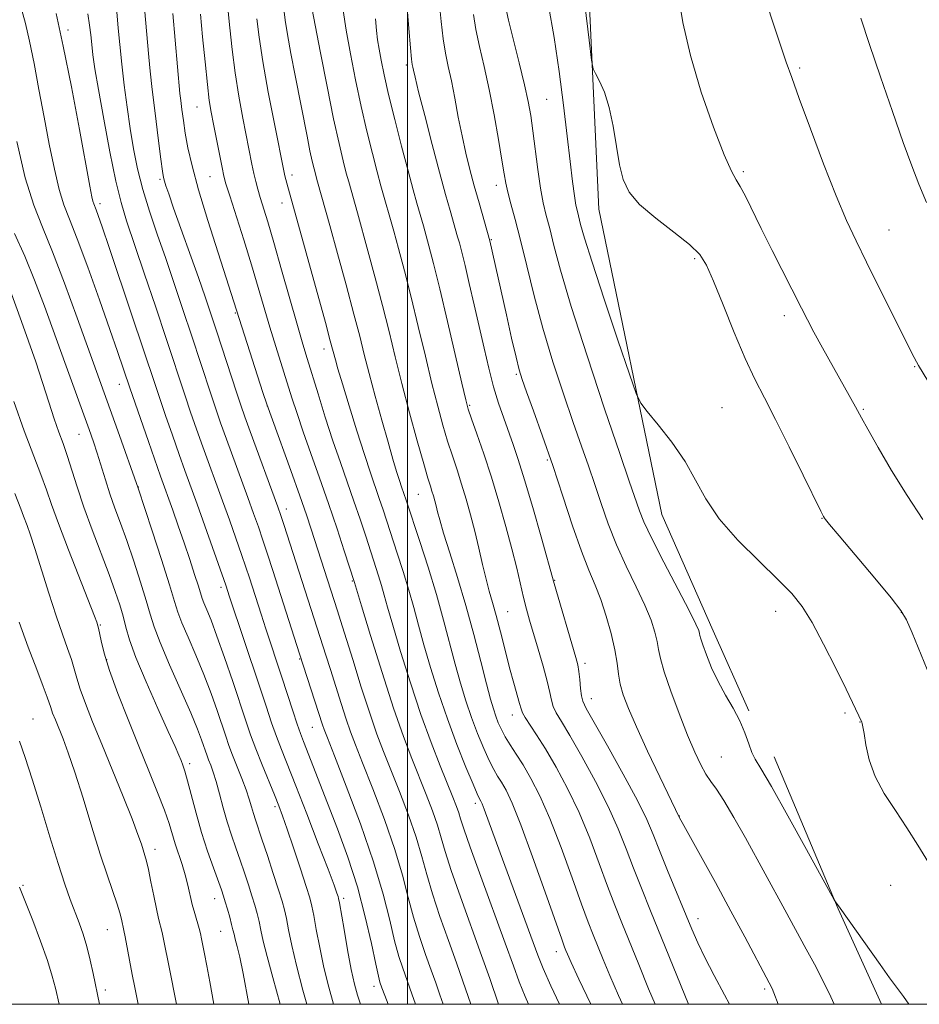
# Model space of a CAD drawing. Extents: x 2192300 to 2195200, y 337300 to 340200.
# Drawn here: x 2192923 to 2193102, y 337500 to 337696 of the extents above; entities that cross this region are included whole.
import ezdxf

# ---------------------------------------------------------------- set-up
doc = ezdxf.new("R2010")
doc.units = 0
doc.header["$MEASUREMENT"] = 0
for name, color, linetype, lineweight in [('32000', 7, 'Continuous', 0), ('DTM HARD BREAKLINE', 7, 'Continuous', 0), ('DTM SPOT ELEVATION', 2, 'Continuous', 13), ('INDEX CONTOUR', 41, 'Continuous', 13), ('INTERMEDIATE CONTOUR', 44, 'Continuous', 0)]:
    doc.layers.add(name, color=color, linetype=linetype, lineweight=lineweight)

msp = doc.modelspace()

# ---------------------------------------------------------------- linework, layer by layer
at = {"layer": '32000', "flags": 128}
for points in [[(2192500, 337500), (2195000, 337500), (2195000, 340000), (2192500, 340000), (2192500, 337500)], [(2193000, 337500), (2193000, 340000)]]:
    msp.add_lwpolyline(points, dxfattribs=at)
at = {"layer": 'DTM HARD BREAKLINE', "extrusion": (0.008602740134975851, -0.01942632949628589, 0.9997742798174356), "elevation": 13462.89273337513, "flags": 128}
msp.add_lwpolyline([(2141925.046443764, -579196.8440424699), (2141925.046443764, -579179.4289398288)], dxfattribs=at)
at = {"layer": 'DTM HARD BREAKLINE', "extrusion": (-0.1298530200882888, -0.07763186241665819, 0.9884894977245189), "elevation": -309840.3207606068, "flags": 128}
msp.add_lwpolyline([(835620.0839460255, 2032054.918015446), (835652.5543148529, 2032050.225026185), (835673.2421019033, 2032047.891751242)], dxfattribs=at)
at = {"layer": 'DTM HARD BREAKLINE'}
msp.add_polyline3d([(2193060.71, 337574.21, 1154.65), (2193050.47, 337597.32, 1155.18), (2193038, 337657.98, 1157.39), (2193034.51, 337732.89, 1159.02), (2193025.96, 337792.75, 1160.02), (2193013.1, 337849.08, 1161.89), (2192995.91, 337907.45, 1163.59), (2192975.91, 337990.51, 1166.93), (2192959.16, 338042.91, 1167.56), (2192933.63, 338082.51, 1166.01), (2192910, 338112.23, 1164.61), (2192900.09, 338157.05, 1164.1), (2192870.26, 338191.47, 1159.43)], dxfattribs=at)
at = {"layer": 'DTM SPOT ELEVATION'}
for p in [(2192932.56, 337693.58, 1124.42), (2192999.76, 337686.65, 1147.67), (2193077.86, 337686.05, 1162.25), (2193027.59, 337679.83, 1155.01), (2192958.17, 337678.31, 1133.14), (2192977.03, 337664.79, 1138.48), (2193066.65, 337665.41, 1160.25), (2192950.8, 337663.89, 1129.74), (2192960.74, 337664.46, 1133.1), (2193017.63, 337662.75, 1151.45), (2192938.92, 337659.09, 1124.42), (2192975.06, 337659.2, 1137.34), (2193095.61, 337653.84, 1162.87), (2193016.6, 337651.92, 1150.1), (2193057.02, 337648.12, 1157.73), (2192965.8, 337637.33, 1131.86), (2193074.81, 337636.85, 1159.53), (2192983.4, 337630.17, 1137.44), (2193100.68, 337626.71, 1161.91), (2193021.62, 337625.18, 1149.8), (2192942.76, 337623.15, 1121.3), (2192972.16, 337618.9, 1132.03), (2193012.3, 337619.04, 1146.18), (2193062.4, 337618.57, 1156.88), (2193090.53, 337618.2, 1160.15), (2192934.73, 337613.27, 1117.13), (2193027.73, 337608.15, 1149.74), (2192946.55, 337602.78, 1120.04), (2193002.15, 337601.31, 1141.09), (2192975.93, 337598.4, 1130.58), (2193082.32, 337596.58, 1157.95), (2192962.95, 337582.82, 1123.57), (2192989, 337584.12, 1133.87), (2193029.22, 337584.27, 1148.09), (2193019.85, 337578.03, 1144.9), (2193073.07, 337578.05, 1155.32), (2193098.05, 337577.88, 1157.94), (2192938.98, 337575.35, 1114.14), (2192940.25, 337568.45, 1114.15), (2192978.53, 337568.62, 1127.88), (2193035.21, 337567.74, 1148.42), (2193036.48, 337560.76, 1148.67), (2193020.79, 337557.45, 1143.37), (2193086.84, 337557.86, 1155.73), (2192925.57, 337556.72, 1108.79), (2193089.84, 337556.06, 1155.96), (2192981.05, 337555, 1127.13), (2192956.69, 337547.79, 1116.4), (2193062.27, 337549.12, 1153.06), (2193013.42, 337539.9, 1137.55), (2192973.63, 337539.27, 1121.64), (2193053.94, 337537.41, 1150.03), (2192949.84, 337530.76, 1112.54), (2192923.63, 337523.64, 1106.17), (2193095.9, 337523.64, 1154.99), (2192961.66, 337520.97, 1115.31), (2192987.32, 337521.07, 1124.36), (2193057.69, 337517, 1148.63), (2192940.34, 337514.83, 1109.12), (2192962.86, 337514.51, 1115.08), (2193029.51, 337510.47, 1139.4), (2192939.96, 337502.84, 1108.44), (2192993.34, 337503.59, 1125.48), (2193070.88, 337503.05, 1149.71)]:
    msp.add_point(p, dxfattribs=at)
at = {"layer": 'INDEX CONTOUR', "flags": 128}
for points, elevation in [([(2193053.727, 337700.8411000001), (2193054.666, 337695.0870000001), (2193056.157, 337688.5190000001), (2193058.323, 337681.2550000001), (2193060.745, 337674.2740000001), (2193062.87, 337668.7710000001), (2193064.298, 337665.5490000001), (2193065.242, 337663.8460000001), (2193066.068, 337662.5050000001), (2193067.096, 337660.5590000001), (2193070.227, 337654.1510000001), (2193072.418, 337649.751), (2193078.193, 337638.3140000001), (2193079.382, 337636.0030000001), (2193080.69, 337633.5570000001), (2193082.39, 337630.4670000001), (2193088.943, 337618.7180000001), (2193090.129, 337616.5210000001), (2193091.364, 337614.2940000002), (2193093.419, 337610.6599000001), (2193096.121, 337606.0390000002), (2193099.189, 337601.0650000001), (2193102.334, 337596.3130000001)], 1160), ([(2193006.275, 337699.2770000001), (2193006.6499, 337695.2640000001), (2193007.064, 337691.8550000001), (2193007.541, 337689.0050000001), (2193008.082, 337686.3529000001), (2193008.686, 337683.4590000001), (2193009.349, 337680.0140000001), (2193010.058, 337676.2480000001), (2193010.798, 337672.523), (2193011.559, 337669.1040000001), (2193012.363, 337665.8791000001), (2193013.236, 337662.6350000001), (2193014.176, 337659.2760000001), (2193016.353, 337651.6750000001), (2193019.6121, 337637.0070000001), (2193020.65, 337632.3870000001), (2193021.529, 337628.5550000001), (2193022.144, 337626.0650000001), (2193022.73, 337624.1490000001), (2193023.6061, 337621.7090000001), (2193025.005, 337617.898), (2193026.809, 337612.8810000001), (2193028.817, 337607.077), (2193030.843, 337600.9350000001), (2193032.77, 337595.0421000001), (2193034.497, 337590.0190000001), (2193035.959, 337586.2650000001), (2193037.2161, 337583.3000000001), (2193038.363, 337580.4220000001), (2193039.458, 337577.1210000001), (2193040.427, 337573.6460000001), (2193041.161, 337570.4360000001), (2193041.602, 337567.8120000001), (2193041.896, 337565.6230000001), (2193042.2409, 337563.6030000001), (2193042.83, 337561.4561000001), (2193043.837, 337558.7690000001), (2193045.433, 337555.1020000001), (2193047.663, 337550.2820000001), (2193050.067, 337545.2110000001), (2193053.9931, 337537.0820000001), (2193054.498, 337536.148), (2193061.11, 337524.1740000001), (2193064.207, 337518.5170000001), (2193066.957, 337513.4200000001), (2193071.815, 337504.2710000001), (2193072.366, 337503.1670000001), (2193072.744, 337502.2580000001), (2193073.5541, 337500.0000000001)], 1150), ([(2192947.722, 337697.898), (2192948.583, 337688.2120000001), (2192948.857, 337685.4020000001), (2192949.26, 337681.7650000001), (2192949.832, 337677.0410000001), (2192950.461, 337672.0660000001), (2192950.995, 337667.952), (2192951.328, 337665.5030000001), (2192951.5299, 337664.2861000001), (2192951.713, 337663.5600000001), (2192952.002, 337662.6330000001), (2192952.553, 337661.0000000001), (2192953.5349, 337658.2060000001), (2192958.45, 337644.4240000001), (2192959.794, 337640.5700000001), (2192960.94, 337637.1839000001), (2192962.108, 337633.6340000001), (2192965.993, 337621.6370000001), (2192966.86, 337619.0120000001), (2192967.653, 337616.7290000001), (2192968.701, 337613.8380000001), (2192974.224, 337598.847), (2192974.827, 337597.1300000001), (2192975.492, 337595.1190000001), (2192983.768, 337569.3930000001), (2192984.675, 337566.523), (2192986.783, 337559.7540000001), (2192987.7821, 337556.6620000001), (2192988.659, 337554.1610000001), (2192989.651, 337551.5710000001), (2192991.069, 337547.9860000001), (2192993.093, 337542.8160000001), (2192995.38, 337536.7391000001), (2192997.458, 337530.7530000001), (2192998.982, 337525.6300000001), (2193000.12, 337521.2540000001), (2193001.167, 337517.2830000001), (2193002.344, 337513.4640000001), (2193003.567, 337509.9060000001), (2193004.6769, 337506.8050000001), (2193005.573, 337504.2490000001), (2193006.386, 337501.8920000001), (2193007.052, 337500.0000000001)], 1130), ([(2192975.397, 337697.7080000001), (2192975.667, 337695.5250000001), (2192976.114, 337692.7140000001), (2192976.807, 337688.9440000001), (2192977.658, 337684.5660000001), (2192980.028, 337672.4660000001), (2192980.6051, 337669.6040000001), (2192981.064, 337667.4910000001), (2192981.42, 337665.9990000001), (2192982.117, 337663.4060000001), (2192984.533, 337654.7340000001), (2192986.063, 337649.1990000001), (2192987.783, 337642.9270000001), (2192989.3401, 337637.1440000001), (2192990.4859, 337632.7210000001), (2192991.397, 337629.0980000001), (2192992.354, 337625.3560000001), (2192993.555, 337620.8541000001), (2192994.874, 337616.0490000001), (2192996.102, 337611.6750000001), (2192997.075, 337608.3041000001), (2192997.807, 337605.8600000001), (2192998.358, 337604.1070000001), (2192998.783, 337602.8230000001), (2192999.7, 337600.153), (2193002.401, 337591.9730000001), (2193004.055, 337586.8371000001), (2193005.71, 337581.4280000001), (2193007.137, 337576.3560000001), (2193009.457, 337567.5530000001), (2193010.512, 337563.7799000001), (2193011.578, 337560.3040000001), (2193012.702, 337556.9940000001), (2193013.904, 337553.7820000001), (2193015.103, 337550.8471000001), (2193016.189, 337548.4320000001), (2193017.089, 337546.6820000001), (2193017.873, 337545.3560000001), (2193018.65, 337544.1140000001), (2193019.544, 337542.5500000001), (2193020.75, 337539.9891000001), (2193022.481, 337535.6890000001), (2193024.818, 337529.3300000001), (2193027.311, 337522.2930000001), (2193030.595, 337512.9189000001), (2193031.155, 337511.3700000002), (2193031.41, 337510.7190000002), (2193031.718, 337509.9860000001), (2193032.458, 337508.3360000001), (2193034.02, 337504.9680000001), (2193036.353, 337500.0000000001)], 1140), ([(2192922.362, 337671.4170000001), (2192924.0769, 337664.1880000001), (2192925.733, 337658.8030000001), (2192927.463, 337654.3870000001), (2192929.473, 337649.528), (2192931.87, 337643.2600000001), (2192934.363, 337636.4140000002), (2192938.196, 337625.7080000001), (2192942.434, 337613.9700000001), (2192946.503, 337602.5600000001), (2192949.276, 337594.0750000001), (2192951.121, 337588.3740000001), (2192952.725, 337583.3230000001), (2192953.723, 337580.0480000001), (2192954.395, 337577.9070000001), (2192955.183, 337575.8110000001), (2192956.412, 337572.9180000001), (2192957.947, 337569.3650000001), (2192959.536, 337565.5350000001), (2192960.966, 337561.7820000001), (2192962.175, 337558.3561000001), (2192963.876, 337553.2680000001), (2192964.513, 337551.4170000001), (2192965.2201, 337549.5160000001), (2192967.065, 337544.8690000001), (2192967.92, 337542.6150000001), (2192968.546, 337540.7440000001), (2192968.998, 337539.2110000001), (2192969.371, 337537.9020000001), (2192969.766, 337536.653), (2192971.069, 337532.8119000001), (2192972.143, 337529.5820000001), (2192973.326, 337525.9780000001), (2192974.365, 337522.7670000001), (2192975.076, 337520.4930000001), (2192975.545, 337518.7869000001), (2192975.925, 337517.0530000001), (2192976.364, 337514.7690000001), (2192976.989, 337511.7100000001), (2192977.9199, 337507.7210000001), (2192979.207, 337502.8350000001), (2192980.006, 337500.0000000001)], 1120), ([(2192922.839, 337575.9121000001), (2192924.643, 337570.9580000001), (2192926.334, 337566.5479000001), (2192927.652, 337563.1490000001), (2192928.423, 337561.0530000001), (2192929.109, 337558.9510000001), (2192929.503, 337557.8710000001), (2192930.043, 337556.4980000001), (2192931.56, 337552.7550000001), (2192932.601, 337549.9800000001), (2192933.919, 337546.099), (2192935.534, 337540.9420000001), (2192937.284, 337535.2100000001), (2192938.957, 337529.8260000001), (2192940.375, 337525.5240000001), (2192942.316, 337519.8900000001), (2192942.839, 337518.153), (2192943.144, 337516.9280000001), (2192943.633, 337514.6950000001), (2192943.895, 337513.403), (2192945.303, 337505.9460000001), (2192945.81, 337503.3590000001), (2192946.484, 337500.0000000001)], 1110)]:
    msp.add_lwpolyline(points, dxfattribs=dict(at, elevation=elevation))
at = {"layer": 'INTERMEDIATE CONTOUR', "flags": 128}
for points, elevation in [([(2192964.055, 337700.5940000002), (2192964.67, 337694.023), (2192965.128, 337689.6910000001), (2192965.726, 337685.0530000001), (2192966.471, 337680.4270000001), (2192967.271, 337676.0930000001), (2192969.0831, 337666.9590000001), (2192969.481, 337665.0800000001), (2192969.855, 337663.4911000001), (2192970.257, 337661.9780000001), (2192970.742, 337660.3230000001), (2192972.237, 337655.4370000001), (2192973.429, 337651.3820000001), (2192974.976, 337645.947), (2192978.106, 337634.849), (2192979.173, 337631.1720000001), (2192980.029, 337628.3410000001), (2192982.2, 337621.3240000001), (2192983.6541, 337616.6810000001), (2192985.178, 337611.9730000001), (2192986.644, 337607.6630000001), (2192989.331, 337599.9980000001), (2192990.55, 337596.3870000001), (2192991.666, 337592.9850000001), (2192994.212, 337585.1250000001), (2192994.806, 337583.1850000001), (2192995.336, 337581.3090000001), (2192996.001, 337578.9110000001), (2192997.037, 337575.3070000001), (2192998.602, 337570.0800000001), (2193000.541, 337563.876), (2193002.626, 337557.6070000001), (2193004.641, 337552.0430000001), (2193006.448, 337547.404), (2193008.977, 337541.153), (2193009.6829, 337539.3330000001), (2193010.143, 337538.0220000001), (2193010.511, 337536.8221000001), (2193011.132, 337534.8810000001), (2193012.399, 337531.2379000001), (2193014.533, 337525.3610000001), (2193019.375, 337512.1520000001), (2193020.992, 337507.6590000002), (2193022.168, 337504.4390000001), (2193023.333, 337501.5270000001), (2193024.0051, 337500.0000000001)], 1136), ([(2192923.281, 337698.0070000001), (2192924.136, 337694.8600000001), (2192924.9201, 337691.3380000001), (2192925.803, 337686.9060000001), (2192926.779, 337681.7630000002), (2192927.803, 337676.2899000001), (2192928.832, 337670.8780000001), (2192929.837, 337665.9360000001), (2192930.793, 337661.8810000001), (2192931.723, 337658.8679000001), (2192932.83, 337655.9981000001), (2192934.365, 337652.1090000001), (2192936.4609, 337646.4600000001), (2192938.781, 337639.9890000001), (2192940.871, 337634.0540000001), (2192942.378, 337629.7170000001), (2192944.815, 337622.5130000002), (2192948.516, 337611.8260000001), (2192950.941, 337604.9150000001), (2192953.342, 337598.2070000001), (2192954.44, 337595.0850000001), (2192955.599, 337591.722), (2192956.721, 337588.3860000001), (2192957.703, 337585.3941000001), (2192958.443, 337583.0710000001), (2192959.187, 337580.6600000001), (2192959.5341, 337579.7380000001), (2192960.1, 337578.3890000001), (2192960.954, 337576.2940000002), (2192962.138, 337573.1620000001), (2192963.643, 337568.8950000001), (2192965.26, 337564.1439000001), (2192967.864, 337556.322), (2192968.825, 337553.5130000002), (2192969.8461, 337550.7440000001), (2192971.085, 337547.6110000001), (2192973.552, 337541.6030000001), (2192974.415, 337539.4640000001), (2192975.17, 337537.4450000001), (2192976.085, 337534.7980000001), (2192977.332, 337531.0650000001), (2192978.691, 337526.9400000001), (2192979.843, 337523.4060000001), (2192980.562, 337521.1320000001), (2192980.991, 337519.5170000001), (2192981.361, 337517.6490000001), (2192981.8659, 337514.8330000001), (2192982.535, 337511.2560000001), (2192983.361, 337507.3250000001), (2192984.323, 337503.4080000001), (2192985.284, 337500.0000000001)], 1122), ([(2192999.814, 337698.7910000001), (2193000.227, 337693.8900000001), (2193000.571, 337690.0250000001), (2193000.796, 337687.7650000001), (2193000.93, 337686.7060000001), (2193001.024, 337686.1980000001), (2193001.15, 337685.5870000001), (2193001.474, 337684.1890000001), (2193002.187, 337681.3150000001), (2193003.396, 337676.5860000001), (2193004.883, 337670.8660000001), (2193006.348, 337665.3300000001), (2193007.546, 337660.9300000001), (2193008.444, 337657.7280000001), (2193009.933, 337652.5050000001), (2193010.268, 337651.278), (2193010.749, 337649.4370000001), (2193011.405, 337646.779), (2193012.25, 337643.2000000001), (2193013.215, 337639.0080000001), (2193015.1709, 337630.3580000001), (2193016.111, 337626.3720000001), (2193017.071, 337622.7140000001), (2193018.074, 337619.4280000001), (2193019.084, 337616.4760000001), (2193020.971, 337611.2400000001), (2193021.973, 337608.2490000001), (2193023.233, 337604.1761000001), (2193024.834, 337598.7110000001), (2193026.494, 337592.9020000001), (2193029.104, 337583.6330000001), (2193033.4, 337568.8900000001), (2193033.769, 337567.4390000001), (2193033.986, 337566.1410000001), (2193034.166, 337564.5180000001), (2193034.339, 337562.7770000001), (2193034.5151, 337561.2920000001), (2193034.772, 337560.2150000001), (2193035.469, 337558.7880000001), (2193039.689, 337551.3440000002), (2193042.825, 337545.7130000001), (2193045.627, 337540.5050000001), (2193047.509, 337536.6990000001), (2193048.794, 337533.7130000001), (2193050.036, 337530.572), (2193051.639, 337526.5860000001), (2193056.417, 337514.9480000001), (2193057.621, 337512.1920000001), (2193059.039, 337509.2729000001), (2193060.89, 337505.7500000001), (2193062.955, 337501.8880000002), (2193063.932, 337500.0000000001)], 1148), ([(2193019.495, 337698.0120000001), (2193020.05, 337695.5140000001), (2193022.142, 337687.0489000001), (2193023.19, 337682.7069000001), (2193023.93, 337679.3620000001), (2193024.439, 337676.5640000001), (2193024.865, 337673.5680000001), (2193025.845, 337665.8420000001), (2193026.385, 337662.1590000002), (2193026.942, 337659.2481000001), (2193027.538, 337656.7520000001), (2193028.209, 337654.1130000001), (2193029.041, 337650.7340000001), (2193030.346, 337645.849), (2193032.488, 337638.6520000001), (2193035.63, 337628.8670000001), (2193039.127, 337618.3420000001), (2193042.132, 337609.4540000001), (2193044.012, 337603.9570000001), (2193046.06, 337598.029), (2193046.925, 337595.8890000001), (2193048.477, 337592.5780000002), (2193050.88, 337587.8520000001), (2193055.89, 337578.2519000001), (2193057.237, 337575.5570000001), (2193057.812, 337574.2490000001), (2193057.977, 337573.6820000001), (2193058.0569, 337573.2670000001), (2193058.225, 337572.6200000002), (2193058.617, 337571.4130000001), (2193059.339, 337569.4270000001), (2193060.37, 337566.8860000001), (2193061.661, 337564.126), (2193063.138, 337561.4220000001), (2193064.635, 337558.8219000002), (2193065.9621, 337556.3140000001), (2193066.98, 337553.9180000001), (2193067.75, 337551.7740000001), (2193068.38, 337550.0540000001), (2193069.045, 337548.7130000001), (2193070.1731, 337546.8360000001), (2193072.257, 337543.2940000002), (2193075.535, 337537.4630000001), (2193079.234, 337530.7630000002), (2193084.74, 337520.7350000001), (2193084.962, 337520.3910000001), (2193085.904, 337519.0830000001), (2193093.84, 337507.8840000001), (2193095.721, 337505.2690000001), (2193098.448, 337501.5240000001), (2193099.529, 337500.0000000001)], 1154), ([(2193027.953, 337698.4640000001), (2193029.086, 337692.1150000001), (2193030.101, 337685.3571000001), (2193030.974, 337678.6280000001), (2193031.702, 337672.4980000001), (2193032.289, 337667.4380000001), (2193032.757, 337663.5060000001), (2193033.129, 337660.6580000001), (2193033.434, 337658.7860000001), (2193033.706, 337657.5120000001), (2193034.36, 337654.9120000001), (2193035.125, 337652.2260000001), (2193036.627, 337647.4240000001), (2193039.03, 337640.1080000001), (2193041.754, 337631.9620000001), (2193044.036, 337625.1850000001), (2193045.372, 337621.3390000001), (2193046.289, 337619.4200000001), (2193047.573, 337617.7840000002), (2193049.775, 337615.1470000001), (2193052.497, 337611.6680000001), (2193055.107, 337607.8680000001), (2193057.191, 337604.1450000001), (2193059.22, 337600.4140000002), (2193061.88, 337596.4691000001), (2193065.603, 337592.2190000002), (2193069.781, 337588.0360000001), (2193073.55, 337584.4120000001), (2193076.287, 337581.6150000001), (2193078.344, 337579.0400000001), (2193080.314, 337575.8620000001), (2193082.622, 337571.5560000001), (2193085.014, 337566.8129000001), (2193087.066, 337562.6220000001), (2193090.192, 337556.0500000001), (2193090.286, 337555.7870000001), (2193090.4301, 337555.1520000001), (2193090.654, 337553.8100000001), (2193091.018, 337551.5400000001), (2193091.69, 337548.5740000001), (2193092.867, 337545.2570000001), (2193094.663, 337541.876), (2193096.859, 337538.4850000001), (2193099.154, 337535.0790000001), (2193101.3229, 337531.6501000001), (2193103.4431, 337528.1750000001)], 1156), ([(2193035.201, 337698.6191000001), (2193036.037, 337691.577), (2193036.522, 337687.6220000001), (2193036.851, 337685.8950000001), (2193037.308, 337684.9160000001), (2193038.09, 337683.447), (2193039.068, 337681.2170000001), (2193040.027, 337678.1930000001), (2193040.804, 337674.4481000001), (2193041.447, 337670.4560000001), (2193042.054, 337666.7900000001), (2193042.777, 337663.8579000001), (2193043.979, 337661.3890000001), (2193046.076, 337658.9450000001), (2193049.264, 337656.2210000001), (2193052.87, 337653.4460000001), (2193056.0009, 337650.9810000001), (2193058.029, 337648.9880000001), (2193059.379, 337646.8290000001), (2193060.7419, 337643.6640000002), (2193062.631, 337638.9749000001), (2193064.856, 337633.5110000001), (2193067.051, 337628.3430000001), (2193068.97, 337624.2010000001), (2193070.85, 337620.4690000002), (2193073.048, 337616.1900000001), (2193075.762, 337610.7810000001), (2193078.547, 337605.148), (2193082.076, 337597.9750000001), (2193082.606, 337596.9230000001), (2193082.779, 337596.6230000001), (2193083.01, 337596.3140000001), (2193083.807, 337595.3410000001), (2193085.701, 337593.0780000002), (2193092.756, 337584.6870000001), (2193096.02, 337580.7549000001), (2193097.976, 337578.2560000001), (2193099.1011, 337576.3640000001), (2193100.184, 337573.8401000001), (2193103.755, 337565.0460000001)], 1158), ([(2193071.211, 337699.1850000001), (2193072.773, 337694.3260000001), (2193075.206, 337687.1980000001), (2193076.269, 337684.1650000001), (2193077.77, 337680.0000000001), (2193079.993, 337673.9540000001), (2193082.6, 337667.0150000001), (2193085.104, 337660.6020000001), (2193087.165, 337655.7180000001), (2193089.047, 337651.6910000001), (2193091.1609, 337647.4320000001), (2193100.203, 337629.2710000001), (2193101.472, 337626.9380000001), (2193103.3, 337623.8840000001)], 1162), ([(2192930.171, 337696.876), (2192931.593, 337690.4020000001), (2192933.213, 337682.2700000001), (2192934.815, 337673.8310000001), (2192936.91, 337662.5430000001), (2192937.311, 337660.4540000001), (2192937.51, 337659.5740000001), (2192937.6709, 337659.0510000001), (2192938.129, 337657.8780000001), (2192938.548, 337656.7360000001), (2192939.33, 337654.4790000001), (2192940.725, 337650.3720000001), (2192945.2469, 337636.9160000001), (2192949.773, 337623.3280000002), (2192950.715, 337620.5340000002), (2192951.9261, 337617.0071000001), (2192953.3, 337613.0520000001), (2192954.6299, 337609.2720000001), (2192955.778, 337606.0630000001), (2192958.185, 337599.4031000001), (2192963.913, 337583.2480000001), (2192964.655, 337580.9840000001), (2192970.507, 337563.4370000001), (2192971.891, 337559.2470000001), (2192972.992, 337555.9500000001), (2192973.957, 337553.2000000001), (2192974.942, 337550.6010000001), (2192977.788, 337543.4170000001), (2192979.954, 337537.8640000001), (2192982.258, 337531.8940000001), (2192984.192, 337526.8360000001), (2192985.377, 337523.6820000001), (2192985.951, 337522.1011000001), (2192986.179, 337521.4260000001), (2192986.303, 337520.9940000001), (2192986.469, 337520.1510000001), (2192987.367, 337514.8960000001), (2192988.0819, 337510.8010000001), (2192988.802, 337506.9290000001), (2192989.429, 337504.0070000001), (2192990.0201, 337501.8140000001), (2192990.6359, 337500.0000000001)], 1124), ([(2192936.494, 337696.7840000002), (2192936.827, 337694.5750000001), (2192937.057, 337692.599), (2192937.255, 337690.7030000002), (2192937.498, 337688.6510000001), (2192937.903, 337685.8770000001), (2192938.593, 337681.7300000001), (2192939.636, 337675.8940000001), (2192940.868, 337669.3840000001), (2192942.066, 337663.5490000001), (2192943.1, 337659.2820000001), (2192944.194, 337655.6600000001), (2192947.695, 337645.3010000001), (2192949.973, 337638.5110000001), (2192952.054, 337632.2670000001), (2192955.808, 337620.9010000001), (2192956.904, 337617.6750000001), (2192958.084, 337614.2770000001), (2192959.3199, 337610.7940000002), (2192963.2311, 337600.0380000001), (2192964.596, 337596.2400000001), (2192965.893, 337592.5840000001), (2192967.01, 337589.3860000001), (2192967.874, 337586.8480000001), (2192968.58, 337584.7090000001), (2192970.889, 337577.501), (2192971.831, 337574.599), (2192975.005, 337564.9820000001), (2192977.186, 337558.3079000001), (2192978.069, 337555.6560000001), (2192978.726, 337553.7840000002), (2192979.3121, 337552.2400000001), (2192984.087, 337539.9680000001), (2192986.048, 337534.8870000001), (2192988.1, 337529.2580000001), (2192990.012, 337523.3260000001), (2192991.595, 337517.4050000001), (2192992.816, 337512.0740000001), (2192993.679, 337507.9790000001), (2192994.21, 337505.5600000001), (2192994.4961, 337504.4210000001), (2192994.884, 337503.279), (2192995.44, 337501.7650000001), (2192996.106, 337500.0000000001)], 1126), ([(2192942.177, 337697.9990000001), (2192942.522, 337693.9780000001), (2192942.8241, 337690.6830000001), (2192943.219, 337686.8150000001), (2192943.706, 337682.6090000001), (2192944.269, 337678.2720000001), (2192944.888, 337674.0060000001), (2192945.561, 337669.9450000001), (2192946.364, 337665.9760000001), (2192947.391, 337661.9171000001), (2192948.706, 337657.6170000001), (2192950.254, 337653.0350000001), (2192951.952, 337648.1571000001), (2192953.713, 337643.0210000001), (2192955.452, 337637.8590000001), (2192957.081, 337632.9500000001), (2192960.9, 337621.2691000001), (2192961.882, 337618.3440000002), (2192962.869, 337615.5030000001), (2192964.011, 337612.3160000001), (2192968.276, 337600.6730000001), (2192969.41, 337597.5440000002), (2192970.3601, 337594.8570000001), (2192971.251, 337592.2520000001), (2192972.192, 337589.4160000001), (2192973.235, 337586.2040000001), (2192978.532, 337569.6430000001), (2192983.091, 337555.5040000001), (2192983.407, 337554.6170000001), (2192984.062, 337552.9290000001), (2192985.452, 337549.3920000001), (2192987.798, 337543.3701000001), (2192990.612, 337535.8740000001), (2192993.229, 337528.3290000001), (2192995.139, 337521.9000000001), (2192996.449, 337516.7120000001), (2192997.423, 337512.6310000001), (2192998.277, 337509.5120000001), (2192999.031, 337507.1630000001), (2193000.824, 337502.0810000001), (2193001.578, 337500.0000000001)], 1128), ([(2192953.344, 337696.8570000001), (2192954.781, 337680.9670000001), (2192954.935, 337679.5640000001), (2192955.153, 337677.7950000001), (2192955.456, 337675.6080000001), (2192955.851, 337673.0800000001), (2192956.376, 337670.2000000001), (2192957.19, 337666.6010000001), (2192958.478, 337661.827), (2192960.318, 337655.7200000001), (2192962.342, 337649.3180000001), (2192971.2381, 337621.5490000001), (2192972.022, 337619.2310000001), (2192973.137, 337616.099), (2192976.785, 337606.0650000001), (2192978.59, 337601.0540000001), (2192979.914, 337597.2660000001), (2192980.869, 337594.4170000001), (2192986.098, 337578.1630000001), (2192986.6899, 337576.2870000001), (2192989.086, 337568.5070000001), (2192990.795, 337563.0160000001), (2192992.474, 337557.8200000001), (2192993.91, 337553.7050000001), (2192995.24, 337550.2140000001), (2192996.687, 337546.5800000001), (2192998.388, 337542.2619000002), (2193000.148, 337537.6039000001), (2193001.686, 337533.1761000001), (2193002.825, 337529.3610000001), (2193003.791, 337525.7960000001), (2193004.911, 337521.9340000001), (2193006.411, 337517.4160000001), (2193008.103, 337512.6490000001), (2193009.693, 337508.2270000001), (2193010.959, 337504.6110000001), (2193012.528, 337500.0000000001)], 1132), ([(2192958.887, 337696.7030000002), (2192959.294, 337692.2380000001), (2192959.766, 337687.2309000001), (2192960.223, 337682.7640000001), (2192960.6129, 337679.6060000001), (2192960.992, 337677.2550000001), (2192961.4429, 337674.8960000001), (2192963.141, 337666.2560000001), (2192963.507, 337664.5400000001), (2192963.926, 337662.9940000001), (2192964.667, 337660.6270000001), (2192967.447, 337651.9000000001), (2192968.999, 337646.9020000001), (2192970.341, 337642.4120000001), (2192972.645, 337634.5350000001), (2192973.804, 337630.7320000001), (2192977.02, 337620.4930000001), (2192978.029, 337617.3550000001), (2192979.24, 337613.7750000001), (2192980.767, 337609.452), (2192982.506, 337604.5820000001), (2192984.294, 337599.4820000001), (2192985.9751, 337594.5040000001), (2192987.409, 337590.1250000001), (2192989.436, 337583.7860000001), (2192990.827, 337579.1840000001), (2192992.632, 337573.2640000001), (2192994.912, 337565.9330000001), (2192997.212, 337558.8240000001), (2192999.176, 337553.2029000001), (2193000.832, 337548.8500000001), (2193003.683, 337541.7070000001), (2193004.915, 337538.4680000001), (2193005.915, 337535.599), (2193006.668, 337533.0910000001), (2193007.4609, 337530.3390000001), (2193008.6549, 337526.5860000001), (2193010.4779, 337521.3710000001), (2193014.69, 337509.7110000001), (2193016.304, 337505.1040000001), (2193018.0219, 337500.0000000001)], 1134), ([(2192981.073, 337697.6720000001), (2192981.6651, 337694.5360000001), (2192982.71, 337689.0710000001), (2192984.016, 337682.3540000001)], 1142), ([(2192987.213, 337697.4260000001), (2192987.8169, 337693.5301), (2192988.641, 337688.8370000001), (2192989.641, 337683.6620000001), (2192990.75, 337678.4100000001), (2192991.898, 337673.4530000002), (2192992.999, 337669.0380000001), (2192993.958, 337665.3811000002), (2192994.707, 337662.6180000001), (2192997.233, 337653.6200000002), (2192998.178, 337650.1840000001), (2192999.365, 337645.7480000001), (2193000.708, 337640.4960000001), (2193002.12, 337634.6760000001), (2193003.519, 337628.7800000001), (2193004.82, 337623.3590000001), (2193005.965, 337618.8320000001), (2193006.986, 337615.0851000001), (2193007.9429, 337611.8690000001), (2193008.883, 337608.9500000001), (2193009.813, 337606.1620000001), (2193010.73, 337603.3530000001), (2193011.628, 337600.398), (2193012.501, 337597.2801), (2193013.34, 337594.0080000001), (2193014.136, 337590.6310000001), (2193014.882, 337587.3680000001), (2193015.569, 337584.4780000001), (2193016.202, 337582.0961000001), (2193016.8439, 337579.8540000001), (2193017.567, 337577.2600000001), (2193018.42, 337573.9840000001), (2193019.345, 337570.3450000001), (2193020.256, 337566.8260000001), (2193021.075, 337563.8330000001), (2193022.236, 337559.7840000002), (2193022.531, 337558.7170000001), (2193022.821, 337557.9340000001), (2193023.334, 337557.0180000001), (2193025.61, 337553.5440000002), (2193027.367, 337550.7420000001), (2193029.475, 337547.1460000001), (2193031.77, 337542.876), (2193034.054, 337538.097), (2193036.163, 337533.0150000001), (2193038.053, 337528.0030000001), (2193039.707, 337523.4750000001), (2193041.148, 337519.6760000001), (2193042.539, 337516.1760000001), (2193045.904, 337507.8781000001), (2193047.867, 337503.0701000001), (2193049.151, 337500.0000000001)], 1144), ([(2193013.072, 337696.6380000002), (2193013.557, 337693.6840000001), (2193014.279, 337690.2820000001), (2193015.181, 337686.3030000001), (2193016.171, 337681.7390000001), (2193017.156, 337676.7049000001), (2193018.041, 337671.8010000001), (2193018.728, 337667.7480000001), (2193019.168, 337665.0260000001), (2193019.498, 337663.1400000001), (2193019.902, 337661.3540000001), (2193020.527, 337659.0270000001), (2193021.38, 337655.9060000001), (2193022.432, 337651.8320000001), (2193023.667, 337646.722), (2193025.122, 337640.7930000001), (2193026.844, 337634.3390000001), (2193028.839, 337627.6840000001), (2193030.923, 337621.273), (2193032.869, 337615.5810000001), (2193034.508, 337610.9270000001), (2193035.904, 337606.9951000001), (2193037.177, 337603.3100000001), (2193038.451, 337599.4820000001), (2193039.847, 337595.4660000001), (2193041.487, 337591.2990000001), (2193043.4189, 337587.0590000001), (2193045.404, 337582.9800000001), (2193047.127, 337579.3370000001), (2193048.347, 337576.3390000001), (2193049.119, 337573.947), (2193049.569, 337572.0590000001), (2193049.8491, 337570.4860000001), (2193050.22, 337568.6940000001), (2193050.966, 337566.0650000001), (2193052.273, 337562.2210000001), (2193053.92, 337557.7540000001), (2193055.583, 337553.4990000001), (2193057.007, 337550.1189000001), (2193058.199, 337547.5960000001), (2193059.236, 337545.7390000001), (2193060.218, 337544.2930000001), (2193061.3389, 337542.7330000001), (2193062.82, 337540.4700000001), (2193064.796, 337537.1100000001), (2193067.0731, 337533.0470000001), (2193074.929, 337518.778), (2193079.136, 337510.9890000001), (2193080.778, 337507.9840000001), (2193082.485, 337504.7530000001), (2193084.066, 337501.4850000001), (2193084.688, 337500.0000000001)], 1152), ([(2192970.045, 337695.8080000001), (2192970.489, 337692.1510000001), (2192971.23, 337687.3410000001), (2192972.329, 337681.2470000001), (2192973.551, 337674.9301000001), (2192975.487, 337665.2610000001), (2192975.64, 337664.5810000001), (2192976.0139, 337663.1410000001), (2192983.656, 337635.4680000001), (2192984.641, 337631.8459), (2192985.654, 337628.0270000001), (2192986.167, 337626.2410000001), (2192987.047, 337623.2890000002), (2192988.367, 337618.9420000001), (2192989.914, 337613.9340000001), (2192991.401, 337609.2390000001), (2192992.604, 337605.5980000001), (2192994.368, 337600.5130000002), (2192995.125, 337598.2700000001), (2192997.95, 337589.6550000001), (2192999.133, 337585.9810000001), (2193000.258, 337582.3060000001), (2193001.236, 337578.8330000001), (2193002.18, 337575.3230000001), (2193003.247, 337571.4300000001), (2193004.566, 337566.9090000002), (2193006.13, 337561.9190000002), (2193007.901, 337556.724), (2193009.801, 337551.6290000001), (2193011.591, 337547.1220000001), (2193012.994, 337543.7350000001), (2193013.817, 337541.8180000001), (2193014.203, 337540.9860000001), (2193014.549, 337540.3740000001), (2193014.801, 337539.8160000001), (2193015.202, 337538.7880000001), (2193018.348, 337530.0921000001), (2193025.835, 337509.7930000001), (2193026.896, 337507.1370000001), (2193028.44, 337503.6680000001), (2193030.142, 337500.0000000001)], 1138), ([(2192993.587, 337695.7980000001), (2192993.818, 337693.4780000001), (2192994.045, 337691.6150000001), (2192994.325, 337689.7810000001), (2192994.721, 337687.5670000001), (2192995.318, 337684.6630000001), (2192996.208, 337680.7840000002), (2192997.4301, 337675.8330000001), (2192998.803, 337670.4830000001), (2193000.091, 337665.5950000001), (2193001.108, 337661.8450000001), (2193001.859, 337659.1610000001), (2193003.137, 337654.6690000002), (2193004.236, 337650.6770000001), (2193005.1561, 337647.1580000001), (2193006.392, 337642.1720000001), (2193007.927, 337635.6920000001), (2193010.768, 337623.3940000001), (2193011.534, 337620.1300000001), (2193012.049, 337618.2410000001), (2193012.69, 337616.3520000001), (2193013.738, 337613.3790000001), (2193015.109, 337609.3940000001), (2193016.626, 337604.7571000001), (2193018.131, 337599.8260000001), (2193019.522, 337594.9490000001), (2193020.717, 337590.4671000001), (2193021.658, 337586.6510000001), (2193023.019, 337580.8160000001), (2193023.598, 337578.5400000001), (2193024.227, 337576.2990000001), (2193025.949, 337570.5360000001), (2193026.929, 337567.1790000001), (2193027.738, 337564.1900000001), (2193028.238, 337561.9820000001), (2193028.566, 337560.4010000001), (2193028.924, 337559.1550000001), (2193029.515, 337557.9100000001), (2193030.54, 337556.1660000001), (2193032.201, 337553.3849000001), (2193034.5819, 337549.2450000002), (2193037.297, 337544.2940000002), (2193039.84, 337539.3010000001), (2193041.836, 337534.8570000001), (2193043.424, 337530.8580000001), (2193044.871, 337527.023), (2193046.424, 337523.0550000001), (2193048.23, 337518.5790000001), (2193050.415, 337513.2060000001), (2193055.748, 337500.0000000001)], 1146), ([(2193089.982, 337695.9130000001), (2193091.709, 337690.7360000001), (2193093.904, 337684.2690000001), (2193096.273, 337677.3870000001), (2193098.43, 337671.2300000001), (2193100.11, 337666.5960000001), (2193101.536, 337662.9210000001), (2193103.054, 337659.2989000001)], 1164), ([(2192984.016, 337682.3540000001), (2192985.31, 337675.9380000001), (2192986.372, 337671.0440000002), (2192987.196, 337667.5900000001), (2192987.825, 337665.1669000001), (2192988.306, 337663.3910000001), (2192990.021, 337657.2850000001), (2192992.121, 337649.6920000001), (2192993.574, 337644.3370000001), (2192995.024, 337638.8200000001), (2192996.314, 337633.6600000001), (2192997.543, 337628.6320000001), (2192998.8731, 337623.3230000001), (2193000.395, 337617.5350000001), (2193001.923, 337611.9300000001), (2193003.196, 337607.3850000001), (2193004.0291, 337604.5210000001), (2193004.518, 337602.9300000001), (2193004.833, 337601.9490000001), (2193005.114, 337601.0250000001), (2193005.387, 337600.0500000001), (2193005.649, 337599.0260000001), (2193005.928, 337597.8810000001), (2193006.37, 337596.2310000001), (2193007.153, 337593.6210000001), (2193008.389, 337589.7320000001), (2193009.936, 337584.8159), (2193011.59, 337579.2620000001), (2193013.164, 337573.4980000001), (2193014.551, 337568.099), (2193015.6661, 337563.6760000001), (2193016.459, 337560.6510000001), (2193017.0261, 337558.6890000001), (2193017.502, 337557.2650000001), (2193018.008, 337555.9340000001), (2193018.6161, 337554.5710000001), (2193019.384, 337553.1280000001), (2193020.36, 337551.5460000001), (2193021.543, 337549.7250000001), (2193022.919, 337547.5540000001), (2193024.483, 337544.8850000001), (2193026.257, 337541.4370000001), (2193028.268, 337536.8930000001), (2193030.491, 337531.1730000001), (2193032.682, 337525.148), (2193034.543, 337519.9260000001), (2193035.871, 337516.2970000001), (2193036.847, 337513.773), (2193038.811, 337508.9320000001), (2193040.163, 337505.7030000002), (2193041.89, 337501.7560000001), (2193042.691, 337500.0000000001)], 1142), ([(2192921.9379, 337653.1650000001), (2192923.973, 337648.6630000001), (2192925.93, 337643.8700000002), (2192927.862, 337638.7160000001), (2192931.927, 337627.5140000001), (2192936.787, 337614.2260000001), (2192937.647, 337611.7650000001), (2192938.374, 337609.5169), (2192939.98, 337604.2250000001), (2192940.89, 337601.3940000001), (2192941.876, 337598.5919000001), (2192942.972, 337595.6040000001), (2192944.218, 337592.1370000001), (2192945.6109, 337588.0570000001), (2192946.979, 337583.8610000001), (2192948.104, 337580.2080000001), (2192948.882, 337577.4889000001), (2192949.643, 337575.029), (2192950.832, 337571.8850000001), (2192952.724, 337567.447), (2192956.935, 337557.9070000001), (2192958.288, 337554.6700000001), (2192959.09, 337552.5690000001), (2192960.167, 337549.4020000001), (2192960.481, 337548.5570000001), (2192960.887, 337547.5130000002), (2192961.39, 337546.1240000001), (2192961.981, 337544.2480000001), (2192962.65, 337541.8160000001), (2192963.387, 337539.0470000001), (2192964.178, 337536.2330000001), (2192965.01, 337533.5980000001), (2192965.867, 337531.1020000001), (2192966.731, 337528.6420000001), (2192967.581, 337526.154), (2192968.377, 337523.7421000001), (2192969.075, 337521.5530000001), (2192969.645, 337519.6840000001), (2192970.105, 337518.0350000001), (2192970.488, 337516.4570000001), (2192970.848, 337514.7570000001), (2192971.326, 337512.5700000001), (2192972.0841, 337509.4869000001), (2192973.21, 337505.3100000001), (2192974.669, 337500.0000000001)], 1118), ([(2192921.049, 337641.8630000001), (2192923.322, 337635.6460000001), (2192924.708, 337631.7840000002), (2192926.132, 337627.6710000001), (2192927.493, 337623.5391000001), (2192928.739, 337619.6620000001), (2192929.833, 337616.3210000001), (2192930.755, 337613.6750000001), (2192931.577, 337611.3950000001), (2192932.387, 337609.0270000001), (2192934.35, 337602.7841), (2192935.696, 337598.7840000002), (2192937.354, 337594.2530000001), (2192940.718, 337585.4220000001), (2192941.947, 337582.0380000001), (2192942.837, 337579.3480000001), (2192943.484, 337577.0940000002), (2192944.025, 337574.9650000001), (2192944.764, 337572.4280000001), (2192946.051, 337568.8960000001), (2192948.078, 337564.0670000001), (2192950.414, 337558.7980000001), (2192952.4721, 337554.2309000001), (2192953.81, 337551.2210000001), (2192954.559, 337549.4780000001), (2192954.9939, 337548.4210000001), (2192955.357, 337547.5020000001), (2192955.767, 337546.2920000001), (2192956.31, 337544.3930000001), (2192957.987, 337537.9940000001), (2192959.081, 337534.1620000001), (2192960.282, 337530.4241000001), (2192961.4429, 337527.0950000001), (2192963.019, 337522.7250000001), (2192963.428, 337521.5069000002), (2192963.786, 337520.3390000001), (2192964.214, 337518.8750000001), (2192964.666, 337517.2830000001), (2192965.052, 337515.8610000001), (2192965.314, 337514.8060000001), (2192965.519, 337513.9260000001), (2192965.766, 337512.9280000001), (2192966.138, 337511.5109000001), (2192966.656, 337509.3450000001), (2192967.329, 337506.0920000001), (2192968.44, 337500.0000000001)], 1116), ([(2192921.77, 337619.7480000001), (2192923.8601, 337613.9460000001), (2192927.18, 337605.2620000001), (2192928.261, 337602.2530000001), (2192929.279, 337599.3120000001), (2192930.656, 337595.5090000001), (2192932.649, 337590.2930000001), (2192937.793, 337577.1350000001), (2192938.257, 337575.898), (2192938.494, 337575.1900000001), (2192938.611, 337574.7260000001), (2192939.118, 337572.2410000001), (2192939.73, 337569.7980000001), (2192940.81, 337566.3260000001), (2192942.463, 337561.7770000001), (2192944.493, 337556.5810000001), (2192946.629, 337551.2910000001), (2192948.627, 337546.3920000001), (2192950.356, 337542.1060000001), (2192951.7091, 337538.5900000001), (2192952.633, 337535.9119000001), (2192953.855, 337531.8840000001), (2192955.207, 337527.7960000001), (2192955.848, 337525.6991000001), (2192956.367, 337523.6580000001), (2192957.24, 337519.8080000001), (2192957.7111, 337518.0300000001), (2192958.567, 337515.0920000001), (2192958.841, 337514.0410000001), (2192959.061, 337513.0410000001), (2192959.667, 337510.0331000001), (2192960.136, 337507.626), (2192960.716, 337504.4710000001), (2192961.494, 337500.0000000001)], 1114), ([(2192921.972, 337601.4970000001), (2192923.184, 337598.4630000001), (2192923.743, 337597.0151000001), (2192924.435, 337595.153), (2192925.053, 337593.4000000001), (2192925.9829, 337590.5560000001), (2192928.731, 337581.6971000001), (2192930.181, 337577.1640000002), (2192931.438, 337573.5100000001), (2192932.456, 337570.6919000002), (2192933.225, 337568.4861000001), (2192933.771, 337566.6469000001), (2192934.276, 337564.8230000001), (2192934.96, 337562.6380000002), (2192936.004, 337559.773), (2192937.4379, 337556.1310000001), (2192939.249, 337551.6760000001), (2192943.501, 337541.3000000001), (2192945.283, 337536.8500000001), (2192946.451, 337533.7630000002), (2192947.127, 337531.8110000001), (2192947.839, 337529.5860000001), (2192948.155, 337528.4700000001), (2192948.54, 337526.8040000001), (2192949.033, 337524.3450000001), (2192949.58, 337521.5250000001), (2192950.1, 337518.9450000001), (2192950.533, 337517.0400000001), (2192951.231, 337514.2480000001), (2192951.577, 337512.6250000001), (2192952.62, 337507.3590000001), (2192954.119, 337500.0000000001)], 1112), ([(2192922.946, 337552.2970000001), (2192924.048, 337549.0410000001), (2192925.466, 337544.7010000001), (2192927.165, 337539.2030000002), (2192928.954, 337533.2990000001), (2192930.603, 337527.9440000001), (2192931.937, 337523.8599000001), (2192933.007, 337520.8310000001), (2192934.762, 337516.1820000001), (2192935.552, 337513.9360000001), (2192936.287, 337511.4900000001), (2192936.961, 337508.7700000001), (2192937.539, 337506.1030000001), (2192938.787, 337500.0000000001)], 1108), ([(2192922.889, 337523.2480000001), (2192923.4451, 337521.9570000001), (2192924.249, 337519.9880000001), (2192925.562, 337516.6450000001), (2192927.101, 337512.5780000002), (2192928.4859, 337508.6731000001), (2192929.436, 337505.6030000001), (2192930.054, 337503.1820000001), (2192930.773, 337500.0000000001)], 1106)]:
    msp.add_lwpolyline(points, dxfattribs=dict(at, elevation=elevation))

doc.saveas('drawing.dxf')
